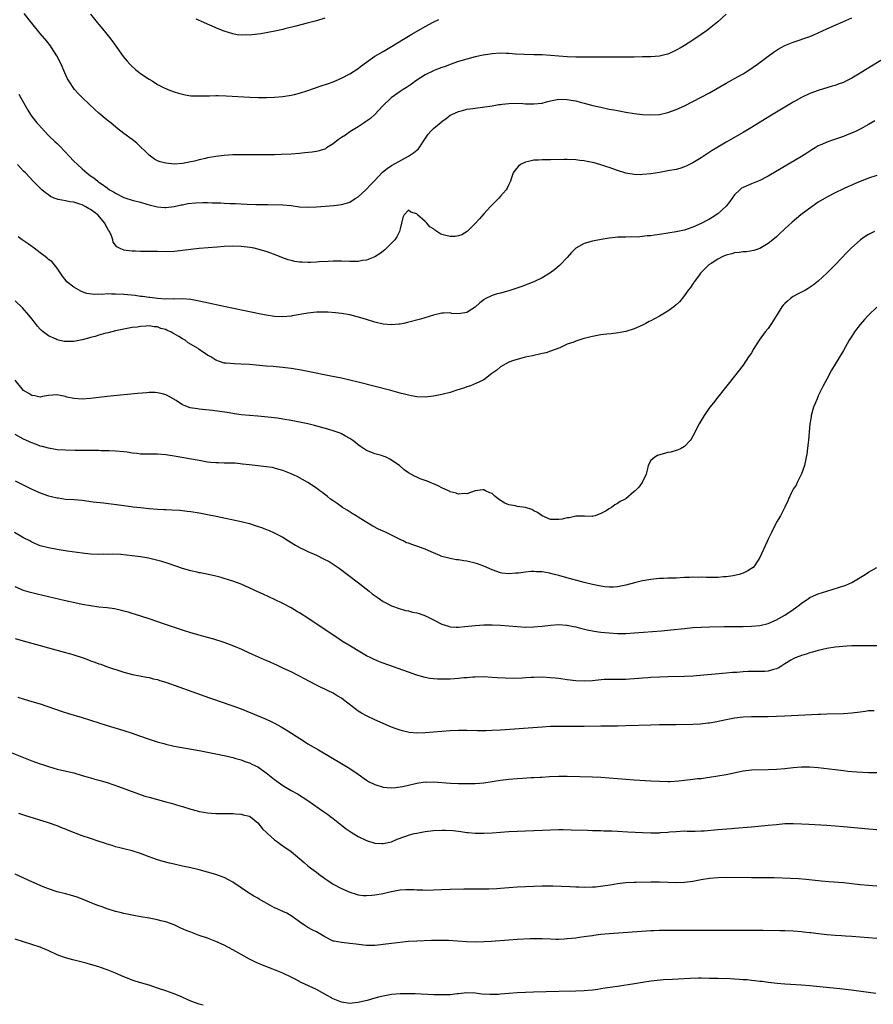
# Model space of a CAD drawing. Units: inches. Extents: x 2631000 to 2634000, y 1479000 to 1482000.
# Drawn here: x 2633210 to 2633414, y 1479766 to 1480002 of the extents above; entities that cross this region are included whole.
import ezdxf

# ---------------------------------------------------------------- set-up
doc = ezdxf.new("R2010")
doc.units = ezdxf.units.IN
doc.header["$MEASUREMENT"] = 0
doc.layers.add('LD26311479_10ft', color=93, linetype='Continuous')

msp = doc.modelspace()

# ---------------------------------------------------------------- linework, layer by layer
at = {"layer": 'LD26311479_10ft'}
for points, elevation in [([(2633209.84, 1479983.84), (2633210.32, 1479983), (2633211.99, 1479979.99), (2633212.63, 1479979), (2633213, 1479978.51), (2633214.17, 1479977), (2633214.56, 1479976.56), (2633216, 1479975), (2633217, 1479974), (2633218.52, 1479972.52), (2633219, 1479972.03), (2633219.54, 1479971.54), (2633221, 1479969.94), (2633221.9, 1479969), (2633223, 1479967.82), (2633223.9, 1479967), (2633225, 1479965.96), (2633226.16, 1479965), (2633226.64, 1479964.64), (2633227, 1479964.34), (2633227.8, 1479963.8), (2633228.73, 1479963), (2633229, 1479962.83), (2633229.62, 1479962.38), (2633231, 1479961.45), (2633231.58, 1479961), (2633232.51, 1479960.51), (2633233, 1479960.17), (2633235, 1479959.15), (2633235.42, 1479959), (2633237, 1479958.51), (2633239, 1479957.99), (2633240.45, 1479957.55), (2633241, 1479957.4), (2633243, 1479956.88), (2633244.75, 1479956.75), (2633245, 1479956.72), (2633247, 1479956.95), (2633248.66, 1479957.34), (2633249, 1479957.4), (2633250.3, 1479957.7), (2633252.13, 1479957.87), (2633253.9, 1479957.9), (2633255, 1479957.9), (2633256.13, 1479957.87), (2633257, 1479957.88), (2633258.18, 1479957.82), (2633259, 1479957.81), (2633260.29, 1479957.71), (2633261.68, 1479957.68), (2633263, 1479957.58), (2633264.48, 1479957.52), (2633266.53, 1479957.47), (2633268.58, 1479957.42), (2633269.42, 1479957.42), (2633273, 1479957.34), (2633275, 1479957.18), (2633277, 1479956.93), (2633279, 1479956.8), (2633281, 1479956.88), (2633285.2, 1479957.2), (2633287, 1479957.43), (2633288.21, 1479957.79), (2633289, 1479958.05), (2633289.6, 1479958.4), (2633290.47, 1479959), (2633291, 1479959.33), (2633292.86, 1479961), (2633293, 1479961.13), (2633293.9, 1479962.1), (2633294.82, 1479963), (2633296.84, 1479965.16), (2633297.9, 1479966.1), (2633299, 1479966.8), (2633299.12, 1479966.88), (2633303, 1479969), (2633304.2, 1479969.8), (2633305, 1479970.49), (2633305.32, 1479970.68), (2633305.61, 1479971), (2633306.94, 1479973.06), (2633307.76, 1479974.24), (2633308.37, 1479975), (2633309, 1479975.64), (2633310.84, 1479977.16), (2633311, 1479977.32), (2633312.01, 1479977.99), (2633313, 1479978.79), (2633313.37, 1479979), (2633315, 1479979.72), (2633315.93, 1479979.93), (2633317, 1479980.23), (2633318.42, 1479980.42), (2633319, 1479980.53), (2633320.74, 1479980.74), (2633323, 1479981.08), (2633324.65, 1479981.35), (2633325, 1479981.39), (2633325.42, 1479981.42), (2633327, 1479981.63), (2633328.3, 1479981.7), (2633330.36, 1479981.64), (2633331, 1479981.57), (2633333, 1479981.52), (2633335, 1479981.73), (2633336.02, 1479981.98), (2633337, 1479982.24), (2633339, 1479982.64), (2633341, 1479982.6), (2633342.36, 1479982.36), (2633343, 1479982.22), (2633344.07, 1479981.93), (2633345, 1479981.71), (2633346.75, 1479981.25), (2633347.84, 1479981), (2633349, 1479980.7), (2633351, 1479980.28), (2633352.11, 1479980.11), (2633353, 1479979.92), (2633353.8, 1479979.8), (2633355, 1479979.56), (2633357, 1479979.23), (2633359, 1479978.97), (2633361, 1479978.87), (2633363, 1479979.02), (2633365, 1479979.48), (2633367, 1479980.2), (2633369, 1479981.09), (2633371, 1479982.07), (2633373, 1479983.11), (2633375, 1479984.2), (2633379, 1479986.49), (2633381, 1479987.58), (2633383, 1479988.71), (2633383.48, 1479989), (2633384.4, 1479989.6), (2633386.46, 1479991), (2633389, 1479992.96), (2633390.18, 1479993.82), (2633391.4, 1479994.6), (2633392.12, 1479995), (2633393, 1479995.45), (2633395, 1479996.27), (2633399, 1479997.66), (2633399.95, 1479998.05), (2633401, 1479998.52), (2633403, 1479999.46), (2633405, 1480000.36), (2633406.85, 1480001.15), (2633409, 1480002.11)], 9200), ([(2633379, 1480003), (2633377, 1480001.16), (2633375, 1479999.52), (2633374.3, 1479999), (2633373, 1479998.1), (2633371, 1479996.76), (2633369, 1479995.49), (2633368.19, 1479995), (2633367, 1479994.33), (2633366.09, 1479993.91), (2633365, 1479993.44), (2633364.66, 1479993.34), (2633363, 1479992.94), (2633361, 1479992.78), (2633359, 1479992.75), (2633357, 1479992.73), (2633350.73, 1479992.73), (2633347, 1479992.67), (2633345, 1479992.67), (2633343, 1479992.71), (2633341, 1479992.79), (2633339, 1479992.92), (2633337, 1479993.09), (2633335, 1479993.23), (2633333, 1479993.29), (2633330.68, 1479993.32), (2633328.58, 1479993.42), (2633327, 1479993.57), (2633326.44, 1479993.56), (2633325, 1479993.63), (2633323, 1479993.48), (2633322.57, 1479993.43), (2633320.86, 1479993.14), (2633319, 1479992.76), (2633317, 1479992.25), (2633315, 1479991.63), (2633313, 1479990.92), (2633311.6, 1479990.4), (2633311, 1479990.21), (2633309.74, 1479989.74), (2633309, 1479989.44), (2633307, 1479988.43), (2633304.77, 1479987), (2633303.76, 1479986.24), (2633302.55, 1479985.45), (2633301.77, 1479985), (2633301, 1479984.5), (2633298.87, 1479983), (2633296.83, 1479981), (2633295, 1479979.02), (2633293.96, 1479978.04), (2633293, 1479977.39), (2633292.78, 1479977.22), (2633292.42, 1479977), (2633291, 1479976.04), (2633289, 1479974.8), (2633287.96, 1479974.04), (2633287, 1479973.47), (2633286.3, 1479973), (2633285, 1479971.95), (2633283.46, 1479971), (2633283.19, 1479970.81), (2633283, 1479970.73), (2633281.71, 1479970.29), (2633281, 1479970.15), (2633280, 1479969.99), (2633278.22, 1479969.78), (2633277, 1479969.65), (2633275, 1479969.49), (2633272.6, 1479969.4), (2633271, 1479969.37), (2633268.66, 1479969.34), (2633263, 1479969.36), (2633261, 1479969.32), (2633259, 1479969.19), (2633257, 1479968.95), (2633255, 1479968.62), (2633254.49, 1479968.49), (2633253, 1479968.18), (2633251.86, 1479967.86), (2633251, 1479967.66), (2633249, 1479967.27), (2633247, 1479967.14), (2633245, 1479967.32), (2633243.69, 1479967.69), (2633243, 1479967.93), (2633242.32, 1479968.32), (2633241.32, 1479969), (2633241, 1479969.23), (2633238.09, 1479972.09), (2633236.98, 1479972.98), (2633235, 1479974.41), (2633234.22, 1479975), (2633233.54, 1479975.54), (2633232.47, 1479976.47), (2633231.83, 1479977), (2633231, 1479977.65), (2633229, 1479979.33), (2633228.13, 1479980.13), (2633225.08, 1479983), (2633224.03, 1479984.03), (2633223.21, 1479985), (2633221.84, 1479987), (2633221.54, 1479987.54), (2633220.91, 1479988.91), (2633219.99, 1479991), (2633218.98, 1479992.98), (2633217.7, 1479995), (2633217.42, 1479995.42), (2633216.56, 1479996.56), (2633215, 1479998.38), (2633213, 1480000.8), (2633211.16, 1480003.16)], 9190), ([(2633227, 1480003.01), (2633228.63, 1480001), (2633229, 1480000.53), (2633230.27, 1479999), (2633231.84, 1479997), (2633232.34, 1479996.34), (2633233.27, 1479995), (2633234.83, 1479992.83), (2633235.74, 1479991.74), (2633236.44, 1479991), (2633237, 1479990.44), (2633237.76, 1479989.76), (2633239, 1479988.81), (2633241, 1479987.45), (2633241.73, 1479987), (2633243, 1479986.17), (2633244.64, 1479985.36), (2633245, 1479985.17), (2633245.49, 1479985), (2633247, 1479984.42), (2633248.08, 1479984.08), (2633249, 1479983.82), (2633249.67, 1479983.67), (2633251, 1479983.47), (2633251.44, 1479983.44), (2633253, 1479983.41), (2633255.48, 1479983.48), (2633257, 1479983.51), (2633257.51, 1479983.51), (2633259.45, 1479983.45), (2633265.13, 1479983.13), (2633267.07, 1479983.07), (2633269.07, 1479983.07), (2633271, 1479983.13), (2633273, 1479983.27), (2633275, 1479983.57), (2633275.78, 1479983.78), (2633277, 1479984.08), (2633279, 1479984.73), (2633282.18, 1479985.82), (2633283.66, 1479986.34), (2633285, 1479986.82), (2633287, 1479987.64), (2633289, 1479988.69), (2633291, 1479990), (2633291.55, 1479990.45), (2633293, 1479991.52), (2633295, 1479992.96), (2633297, 1479994.07), (2633299, 1479995.23), (2633301.83, 1479997), (2633303, 1479997.7), (2633303.79, 1479998.21), (2633307, 1480000.06), (2633308.95, 1480001.05), (2633310.32, 1480001.68)], 9180), ([(2633283, 1480001.99), (2633281, 1480001.41), (2633279.45, 1480001), (2633278.8, 1480000.8), (2633276.1, 1480000.1), (2633273.46, 1479999.46), (2633273, 1479999.33), (2633271.08, 1479998.92), (2633269, 1479998.49), (2633267.74, 1479998.26), (2633267, 1479998.16), (2633265, 1479997.97), (2633263.99, 1479998.01), (2633263, 1479997.98), (2633262.05, 1479998.05), (2633261, 1479998.28), (2633259, 1479998.92), (2633257.51, 1479999.51), (2633257, 1479999.74), (2633256.11, 1480000.11), (2633255, 1480000.62), (2633254.11, 1480001), (2633252.24, 1480001.76)], 9170), ([(2633417, 1479992.54), (2633412.31, 1479989.69), (2633411, 1479988.84), (2633409, 1479987.64), (2633407.76, 1479987), (2633407, 1479986.64), (2633405.78, 1479986.22), (2633405, 1479985.92), (2633404.28, 1479985.72), (2633401, 1479984.72), (2633399, 1479983.98), (2633397, 1479983.05), (2633395.69, 1479982.31), (2633395, 1479981.94), (2633393.42, 1479981), (2633389.44, 1479978.56), (2633385, 1479975.89), (2633383, 1479974.7), (2633379, 1479972.4), (2633377, 1479971.2), (2633375.64, 1479970.36), (2633373, 1479968.64), (2633371, 1479967.4), (2633369.4, 1479966.6), (2633369, 1479966.44), (2633367.91, 1479966.09), (2633367, 1479965.86), (2633365, 1479965.47), (2633363, 1479965.12), (2633361, 1479964.79), (2633359, 1479964.6), (2633358.59, 1479964.59), (2633357, 1479964.64), (2633355, 1479964.98), (2633353, 1479965.6), (2633351, 1479966.31), (2633350.47, 1479966.47), (2633349, 1479966.98), (2633347.4, 1479967.4), (2633347, 1479967.53), (2633345.74, 1479967.74), (2633345, 1479967.93), (2633344.01, 1479968.01), (2633343, 1479968.17), (2633341, 1479968.26), (2633340.26, 1479968.26), (2633337, 1479968.18), (2633336.14, 1479968.14), (2633335, 1479968.15), (2633334.07, 1479968.07), (2633333, 1479968.03), (2633331.71, 1479967.71), (2633331, 1479967.55), (2633329.8, 1479967), (2633329.34, 1479966.66), (2633328.44, 1479965.56), (2633328.08, 1479965), (2633327.61, 1479963.61), (2633327.38, 1479963), (2633327, 1479962.25), (2633326.6, 1479961.4), (2633326.38, 1479961), (2633325, 1479959.46), (2633324.65, 1479959), (2633323.84, 1479958.16), (2633323, 1479957.4), (2633322.66, 1479957), (2633321, 1479955.24), (2633320.01, 1479953.99), (2633319, 1479952.9), (2633317.05, 1479951), (2633315.81, 1479950.2), (2633315, 1479949.99), (2633314.16, 1479949.84), (2633313, 1479949.78), (2633311.92, 1479950.08), (2633311, 1479950.3), (2633310.49, 1479950.49), (2633309.84, 1479951), (2633309.34, 1479951.34), (2633309, 1479951.64), (2633308.14, 1479952.14), (2633307.39, 1479953), (2633307, 1479953.42), (2633305.15, 1479955), (2633305.07, 1479955.07), (2633305, 1479955.22), (2633303.6, 1479955.6), (2633303, 1479956.07), (2633302.03, 1479955), (2633301.64, 1479954.36), (2633301.34, 1479953), (2633301, 1479951.67), (2633300.87, 1479951), (2633300.24, 1479949.76), (2633299.75, 1479949), (2633299, 1479948.2), (2633297.81, 1479947), (2633297.39, 1479946.61), (2633297, 1479946.33), (2633296.27, 1479945.73), (2633295, 1479944.98), (2633293, 1479944.17), (2633292.04, 1479944.04), (2633291, 1479943.84), (2633289.84, 1479943.84), (2633289, 1479943.82), (2633287, 1479943.87), (2633285.88, 1479943.88), (2633285, 1479943.87), (2633283.84, 1479943.84), (2633281.71, 1479943.71), (2633281, 1479943.64), (2633279.6, 1479943.6), (2633279, 1479943.56), (2633277.63, 1479943.63), (2633277, 1479943.67), (2633275.85, 1479943.85), (2633275, 1479944.05), (2633274.26, 1479944.26), (2633272.77, 1479944.77), (2633271, 1479945.46), (2633269, 1479946.18), (2633267, 1479946.79), (2633266.1, 1479947), (2633265.19, 1479947.19), (2633263, 1479947.44), (2633261, 1479947.49), (2633259, 1479947.41), (2633257.29, 1479947.29), (2633253, 1479946.9), (2633251, 1479946.68), (2633249, 1479946.42), (2633247.71, 1479946.29), (2633247, 1479946.21), (2633245, 1479946.15), (2633243, 1479946.18), (2633241.77, 1479946.23), (2633241, 1479946.22), (2633239.75, 1479946.25), (2633239, 1479946.23), (2633237.73, 1479946.27), (2633237, 1479946.26), (2633235.51, 1479946.49), (2633235, 1479946.52), (2633233.91, 1479947), (2633233.3, 1479947.3), (2633233, 1479947.74), (2633232.45, 1479948.45), (2633232.33, 1479949), (2633232.01, 1479949.99), (2633231.53, 1479951), (2633231.31, 1479951.31), (2633231, 1479951.91), (2633230.59, 1479952.59), (2633230.46, 1479953), (2633228.77, 1479955), (2633227, 1479956.26), (2633226.53, 1479956.53), (2633225.73, 1479957), (2633225, 1479957.35), (2633224.46, 1479957.54), (2633223, 1479957.99), (2633222.06, 1479958.06), (2633221, 1479958.32), (2633219.31, 1479958.69), (2633219, 1479958.7), (2633218.29, 1479959), (2633217.41, 1479959.41), (2633217, 1479959.73), (2633216.26, 1479960.26), (2633215.38, 1479961), (2633215, 1479961.4), (2633213.34, 1479963), (2633211.43, 1479965), (2633211, 1479965.42), (2633209.54, 1479967)], 9210), ([(2633414.5, 1479977.5), (2633413, 1479976.6), (2633411, 1479975.49), (2633410.02, 1479975), (2633409.32, 1479974.68), (2633407.9, 1479974.1), (2633407, 1479973.76), (2633404.87, 1479973), (2633403, 1479972.38), (2633401.83, 1479971.83), (2633401, 1479971.47), (2633400.22, 1479971), (2633399.47, 1479970.53), (2633399, 1479970.2), (2633398.25, 1479969.75), (2633397, 1479968.94), (2633389, 1479964.24), (2633387, 1479963.21), (2633385.43, 1479962.57), (2633385, 1479962.43), (2633383, 1479961.55), (2633382.67, 1479961.33), (2633382.26, 1479961), (2633381, 1479959.76), (2633380.4, 1479959), (2633379.85, 1479958.15), (2633378.96, 1479957.04), (2633377, 1479955.26), (2633375.64, 1479954.36), (2633375, 1479953.98), (2633374.37, 1479953.63), (2633373, 1479952.92), (2633371, 1479952.03), (2633369, 1479951.35), (2633367, 1479950.93), (2633363, 1479950.26), (2633361.87, 1479950.13), (2633361, 1479949.98), (2633360.05, 1479949.95), (2633359, 1479949.79), (2633357.66, 1479949.66), (2633356.29, 1479949.71), (2633355, 1479949.65), (2633354.35, 1479949.65), (2633353, 1479949.61), (2633352.46, 1479949.54), (2633351, 1479949.39), (2633349.07, 1479949.07), (2633347, 1479948.67), (2633345, 1479948.11), (2633343, 1479947.01), (2633342.01, 1479945.99), (2633341, 1479944.82), (2633339.32, 1479943), (2633339.16, 1479942.84), (2633338.05, 1479941.95), (2633336.78, 1479941), (2633335, 1479939.94), (2633333, 1479938.97), (2633331.59, 1479938.41), (2633330.14, 1479937.86), (2633328.67, 1479937.33), (2633327, 1479936.78), (2633325, 1479936.27), (2633323.98, 1479935.98), (2633323, 1479935.73), (2633321.2, 1479934.8), (2633321, 1479934.67), (2633320.08, 1479933.92), (2633319, 1479932.91), (2633317, 1479931.62), (2633315, 1479931.34), (2633313.42, 1479931.42), (2633313, 1479931.51), (2633311.43, 1479931.43), (2633311, 1479931.47), (2633309, 1479930.96), (2633305.93, 1479930.07), (2633302.79, 1479929.21), (2633301.89, 1479929), (2633301, 1479928.81), (2633300.81, 1479928.81), (2633299, 1479928.64), (2633297, 1479928.84), (2633295, 1479929.34), (2633293, 1479929.94), (2633291.62, 1479930.38), (2633289, 1479931.06), (2633287, 1479931.39), (2633285.58, 1479931.58), (2633283.73, 1479931.73), (2633283, 1479931.74), (2633281.71, 1479931.71), (2633281, 1479931.67), (2633279, 1479931.45), (2633275.19, 1479930.81), (2633275, 1479930.79), (2633273, 1479930.62), (2633271, 1479930.7), (2633269, 1479930.98), (2633267.32, 1479931.32), (2633259.28, 1479933), (2633254.12, 1479934.12), (2633253, 1479934.35), (2633251, 1479934.7), (2633249, 1479934.87), (2633247.19, 1479934.81), (2633246.87, 1479934.87), (2633245, 1479934.82), (2633243.06, 1479934.94), (2633241.21, 1479935.21), (2633241, 1479935.21), (2633239.45, 1479935.45), (2633239, 1479935.49), (2633237.66, 1479935.66), (2633235, 1479935.91), (2633233, 1479936.04), (2633232.02, 1479936.02), (2633231, 1479936.07), (2633229.97, 1479935.97), (2633229, 1479936), (2633227.92, 1479935.92), (2633226.16, 1479936.16), (2633225, 1479936.58), (2633224.71, 1479936.71), (2633223, 1479937.7), (2633221.38, 1479939), (2633221.19, 1479939.19), (2633220.33, 1479940.33), (2633219, 1479942.24), (2633218.39, 1479943), (2633217.79, 1479943.79), (2633217, 1479944.31), (2633216.65, 1479944.65), (2633216.17, 1479945), (2633215, 1479945.93), (2633213.53, 1479947), (2633213.25, 1479947.25), (2633213, 1479947.41), (2633212.09, 1479948.09), (2633210.7, 1479949), (2633209.73, 1479949.73)], 9220), ([(2633415, 1479964.4), (2633413, 1479963.74), (2633409.63, 1479962.37), (2633409, 1479962.05), (2633408.22, 1479961.78), (2633407, 1479961.18), (2633405, 1479960.25), (2633403, 1479959.2), (2633401, 1479957.98), (2633399.55, 1479957), (2633396.83, 1479955), (2633394.74, 1479953.26), (2633393, 1479951.64), (2633391.65, 1479950.35), (2633391, 1479949.76), (2633390.11, 1479949), (2633389, 1479948.1), (2633387.06, 1479946.94), (2633385.57, 1479946.43), (2633383.85, 1479946.15), (2633383, 1479946.12), (2633382.06, 1479945.94), (2633381, 1479945.87), (2633380.36, 1479945.64), (2633379, 1479945.35), (2633378.76, 1479945.24), (2633378.16, 1479945), (2633377, 1479944.41), (2633375.35, 1479943.35), (2633374.84, 1479943), (2633372.86, 1479941), (2633372.32, 1479940.32), (2633371.32, 1479939), (2633371.21, 1479938.79), (2633371, 1479938.52), (2633370.42, 1479937.58), (2633369.9, 1479937), (2633369, 1479935.68), (2633368.43, 1479935), (2633367.83, 1479934.17), (2633367, 1479933.45), (2633366.46, 1479933), (2633365, 1479931.95), (2633363, 1479930.75), (2633361.85, 1479930.15), (2633361, 1479929.65), (2633360.56, 1479929.44), (2633359.8, 1479929), (2633359, 1479928.56), (2633357, 1479927.69), (2633355, 1479927.1), (2633354.53, 1479927), (2633353.23, 1479926.77), (2633351.46, 1479926.54), (2633350.44, 1479926.44), (2633349, 1479926.26), (2633347, 1479925.89), (2633346.28, 1479925.72), (2633345, 1479925.38), (2633344.69, 1479925.31), (2633343, 1479924.76), (2633342.57, 1479924.57), (2633341, 1479924.03), (2633339.21, 1479923.21), (2633337, 1479922.35), (2633335.98, 1479922.02), (2633335, 1479921.82), (2633334.37, 1479921.63), (2633333, 1479921.38), (2633332.7, 1479921.3), (2633330.92, 1479920.92), (2633329, 1479920.42), (2633328.15, 1479920.15), (2633327, 1479919.73), (2633325, 1479918.62), (2633324.13, 1479917.87), (2633322.92, 1479917), (2633321, 1479915.51), (2633319.87, 1479915), (2633319.31, 1479914.69), (2633317.89, 1479914.11), (2633317, 1479913.86), (2633316.38, 1479913.62), (2633314.36, 1479913), (2633313, 1479912.53), (2633311, 1479911.98), (2633309, 1479911.62), (2633307, 1479911.4), (2633305, 1479911.44), (2633303.71, 1479911.71), (2633303, 1479911.82), (2633302.09, 1479912.09), (2633301, 1479912.37), (2633300.52, 1479912.52), (2633298.84, 1479913), (2633291, 1479914.97), (2633289, 1479915.44), (2633287, 1479915.89), (2633284.43, 1479916.43), (2633279, 1479917.53), (2633277, 1479917.92), (2633275.91, 1479918.09), (2633275, 1479918.25), (2633273.59, 1479918.41), (2633273, 1479918.5), (2633271.39, 1479918.61), (2633270.7, 1479918.7), (2633269, 1479918.83), (2633265, 1479919.19), (2633263, 1479919.31), (2633261.35, 1479919.35), (2633259.48, 1479919.48), (2633259, 1479919.54), (2633257.88, 1479919.88), (2633257, 1479920.21), (2633256.51, 1479920.51), (2633255.77, 1479921), (2633255, 1479921.45), (2633253, 1479922.81), (2633252.74, 1479923), (2633250.39, 1479924.39), (2633249.6, 1479925), (2633249, 1479925.34), (2633248.09, 1479925.91), (2633247, 1479926.54), (2633246.66, 1479926.66), (2633246.19, 1479927), (2633245.36, 1479927.36), (2633245, 1479927.57), (2633243.84, 1479927.83), (2633243, 1479928.22), (2633242.22, 1479928.22), (2633241, 1479928.43), (2633240.35, 1479928.35), (2633239, 1479928.3), (2633238.14, 1479928.14), (2633237, 1479928.03), (2633235.77, 1479927.77), (2633235, 1479927.66), (2633233, 1479927.22), (2633232.08, 1479927), (2633231.24, 1479926.76), (2633230.67, 1479926.67), (2633229, 1479926.19), (2633228.14, 1479925.86), (2633227, 1479925.65), (2633226.52, 1479925.48), (2633225, 1479925.11), (2633223, 1479924.7), (2633221, 1479924.67), (2633220.71, 1479924.7), (2633219, 1479925.1), (2633218.78, 1479925.22), (2633217, 1479926.04), (2633215.66, 1479927), (2633215.29, 1479927.29), (2633215, 1479927.66), (2633214.32, 1479928.32), (2633213.87, 1479929), (2633213, 1479930.13), (2633212.28, 1479931), (2633210.72, 1479932.72), (2633209, 1479934.41)], 9230), ([(2633414.4, 1479951), (2633413, 1479950.26), (2633412.2, 1479949.8), (2633411.1, 1479949), (2633408.82, 1479947), (2633407.91, 1479946.09), (2633405, 1479943.02), (2633403.97, 1479942.03), (2633403.01, 1479941), (2633401, 1479939.09), (2633399.8, 1479938.2), (2633398.61, 1479937.39), (2633397.94, 1479937), (2633396, 1479936), (2633395, 1479935.45), (2633394.39, 1479935), (2633393.64, 1479934.36), (2633393, 1479933.77), (2633392.62, 1479933.38), (2633392.31, 1479933), (2633391.16, 1479931.16), (2633391, 1479930.88), (2633389.8, 1479929), (2633389, 1479927.82), (2633388.33, 1479927), (2633386.88, 1479925), (2633385.58, 1479923), (2633385, 1479921.99), (2633384.6, 1479921.4), (2633384.32, 1479921), (2633383, 1479919.02), (2633381, 1479916.41), (2633377, 1479911.41), (2633375.94, 1479910.06), (2633375.09, 1479909), (2633373.68, 1479907), (2633372.53, 1479905), (2633371, 1479902.03), (2633370.63, 1479901.37), (2633370.33, 1479901), (2633369, 1479899.54), (2633368.02, 1479899), (2633367.3, 1479898.71), (2633367, 1479898.64), (2633365.75, 1479898.25), (2633365, 1479898.13), (2633362.55, 1479897.45), (2633361.89, 1479897), (2633361, 1479896.27), (2633360.35, 1479895), (2633360.06, 1479893.94), (2633359.84, 1479893), (2633359, 1479891.12), (2633358.93, 1479891), (2633358.13, 1479889.87), (2633357.21, 1479889), (2633357, 1479888.78), (2633355, 1479887.1), (2633354.83, 1479887), (2633353.61, 1479886.39), (2633353, 1479885.94), (2633352.34, 1479885.66), (2633351.6, 1479885), (2633351, 1479884.69), (2633350.15, 1479884.15), (2633349, 1479883.54), (2633347.62, 1479883), (2633347.13, 1479882.88), (2633347, 1479882.82), (2633345.11, 1479882.89), (2633343, 1479882.9), (2633341.46, 1479882.54), (2633341, 1479882.5), (2633339.76, 1479882.24), (2633339, 1479882.11), (2633337.85, 1479882.15), (2633337, 1479882.13), (2633335, 1479882.99), (2633333.83, 1479883.83), (2633333, 1479884.23), (2633332.51, 1479884.51), (2633330.99, 1479884.99), (2633329, 1479885.26), (2633328.65, 1479885.35), (2633327, 1479885.65), (2633326.04, 1479886.04), (2633324.53, 1479887), (2633323.69, 1479887.69), (2633323, 1479888.3), (2633322.48, 1479888.48), (2633321.47, 1479889), (2633321, 1479889.21), (2633320.78, 1479889.22), (2633319, 1479889), (2633317, 1479888.23), (2633316.33, 1479888.33), (2633315, 1479888.17), (2633314.44, 1479888.44), (2633313, 1479888.76), (2633312.86, 1479888.86), (2633312.56, 1479889), (2633311, 1479889.7), (2633310.15, 1479890.15), (2633309, 1479890.68), (2633308.22, 1479891), (2633307.33, 1479891.33), (2633307, 1479891.47), (2633305.84, 1479891.84), (2633305, 1479892.23), (2633304.45, 1479892.45), (2633303, 1479893.28), (2633301.96, 1479893.96), (2633300.85, 1479895), (2633299.74, 1479895.74), (2633299, 1479896.33), (2633298.54, 1479896.54), (2633297.66, 1479897), (2633297, 1479897.26), (2633296.61, 1479897.39), (2633295, 1479897.8), (2633293.62, 1479898.38), (2633293, 1479898.61), (2633291.56, 1479899.56), (2633291, 1479899.97), (2633290.45, 1479900.45), (2633289.72, 1479901), (2633289, 1479901.5), (2633287.95, 1479902.05), (2633287, 1479902.6), (2633286.73, 1479902.73), (2633285.25, 1479903.25), (2633283.71, 1479903.71), (2633280.57, 1479904.57), (2633278.98, 1479904.98), (2633277, 1479905.42), (2633275, 1479905.81), (2633273, 1479906.14), (2633271.68, 1479906.32), (2633269.42, 1479906.58), (2633267, 1479906.8), (2633265.04, 1479906.96), (2633263, 1479907.17), (2633261.42, 1479907.42), (2633261, 1479907.46), (2633259.69, 1479907.69), (2633257.96, 1479907.96), (2633256.19, 1479908.19), (2633253, 1479908.51), (2633252.55, 1479908.55), (2633250.85, 1479908.85), (2633249.37, 1479909.37), (2633249, 1479909.58), (2633247.45, 1479910.55), (2633245.64, 1479911.64), (2633245, 1479911.92), (2633244.2, 1479912.2), (2633243, 1479912.41), (2633242.46, 1479912.46), (2633241, 1479912.46), (2633240.44, 1479912.44), (2633238.26, 1479912.26), (2633231, 1479911.53), (2633227, 1479911.09), (2633225, 1479910.93), (2633223, 1479911.04), (2633221.38, 1479911.38), (2633221, 1479911.53), (2633219.74, 1479911.74), (2633219, 1479911.97), (2633217, 1479911.74), (2633215.52, 1479911.52), (2633215, 1479911.4), (2633213.7, 1479911.7), (2633213, 1479911.77), (2633212.27, 1479912.27), (2633211, 1479913.01), (2633209, 1479915.43)], 9240), ([(2633415, 1479932.94), (2633413.01, 1479930.99), (2633412.04, 1479929.96), (2633411, 1479928.72), (2633409.66, 1479927), (2633409.39, 1479926.61), (2633409, 1479925.96), (2633408.38, 1479925), (2633407, 1479922.54), (2633405, 1479919.26), (2633404.16, 1479917.84), (2633403, 1479915.68), (2633402.09, 1479913.91), (2633401, 1479911.68), (2633400.69, 1479911), (2633399.88, 1479909), (2633399.31, 1479907), (2633399.29, 1479906.71), (2633399, 1479905), (2633398.62, 1479901), (2633398.55, 1479900.55), (2633398.23, 1479897.77), (2633398.11, 1479897), (2633397.85, 1479895.85), (2633397.71, 1479895), (2633396.99, 1479893.01), (2633395.97, 1479891), (2633395.68, 1479890.32), (2633395, 1479889.39), (2633394.56, 1479888.56), (2633393.87, 1479887), (2633393.64, 1479886.36), (2633393, 1479885.15), (2633392.96, 1479885.04), (2633391.94, 1479883), (2633391, 1479881.48), (2633389.8, 1479879), (2633389, 1479877.41), (2633388.71, 1479876.71), (2633387.03, 1479873), (2633385.74, 1479871), (2633385.39, 1479870.61), (2633385, 1479870.37), (2633384.18, 1479869.82), (2633383, 1479869.31), (2633382.1, 1479869), (2633381, 1479868.7), (2633380.66, 1479868.66), (2633379, 1479868.38), (2633378.37, 1479868.37), (2633377, 1479868.27), (2633375, 1479868.28), (2633374.26, 1479868.26), (2633373, 1479868.31), (2633372.26, 1479868.25), (2633371, 1479868.31), (2633370.23, 1479868.23), (2633369, 1479868.21), (2633367, 1479868.09), (2633366.1, 1479868.1), (2633365, 1479868.05), (2633364.03, 1479868.03), (2633363, 1479867.98), (2633361, 1479867.77), (2633359.5, 1479867.5), (2633359, 1479867.43), (2633357.03, 1479866.97), (2633355, 1479866.45), (2633353.82, 1479866.18), (2633353, 1479866.03), (2633352.04, 1479865.96), (2633351, 1479865.93), (2633349.97, 1479866.03), (2633349, 1479866.15), (2633347, 1479866.56), (2633345, 1479867.07), (2633340.34, 1479868.34), (2633339, 1479868.72), (2633337.92, 1479869), (2633336.71, 1479869.29), (2633335, 1479869.58), (2633333.62, 1479869.61), (2633333, 1479869.69), (2633332.34, 1479869.66), (2633331, 1479869.52), (2633329.3, 1479869.3), (2633329, 1479869.28), (2633328.72, 1479869.28), (2633327, 1479869.15), (2633325.31, 1479869.31), (2633325, 1479869.37), (2633323, 1479870.07), (2633321, 1479870.98), (2633319.52, 1479871.52), (2633319, 1479871.66), (2633317, 1479872.14), (2633316.23, 1479872.23), (2633315, 1479872.47), (2633314.51, 1479872.51), (2633313, 1479872.77), (2633311, 1479873.31), (2633310.51, 1479873.49), (2633309, 1479874.15), (2633307.05, 1479875.05), (2633305, 1479875.77), (2633304.03, 1479876.03), (2633303, 1479876.45), (2633302.58, 1479876.58), (2633301.74, 1479877), (2633301.23, 1479877.23), (2633299, 1479878.37), (2633297.69, 1479879), (2633295.84, 1479879.84), (2633294.53, 1479880.53), (2633293.73, 1479881), (2633291, 1479882.7), (2633290.48, 1479883), (2633289.58, 1479883.58), (2633288.35, 1479884.35), (2633287.25, 1479885), (2633285.95, 1479885.95), (2633285, 1479886.57), (2633284.42, 1479887), (2633283.65, 1479887.65), (2633283, 1479888.12), (2633282.52, 1479888.52), (2633281.84, 1479889), (2633281, 1479889.64), (2633279, 1479890.95), (2633277.7, 1479891.7), (2633276.39, 1479892.39), (2633275, 1479893.07), (2633273, 1479893.87), (2633271.83, 1479894.17), (2633271, 1479894.43), (2633270.52, 1479894.52), (2633269, 1479894.75), (2633265, 1479895.18), (2633263.38, 1479895.38), (2633261.56, 1479895.56), (2633261, 1479895.6), (2633259, 1479895.63), (2633257.64, 1479895.64), (2633257, 1479895.67), (2633255.78, 1479895.78), (2633255, 1479895.87), (2633253, 1479896.21), (2633247, 1479897.25), (2633245, 1479897.57), (2633243, 1479897.71), (2633242.27, 1479897.73), (2633241, 1479897.71), (2633240.22, 1479897.78), (2633239, 1479897.77), (2633238.07, 1479897.93), (2633237, 1479898), (2633235.78, 1479898.22), (2633235, 1479898.31), (2633233, 1479898.49), (2633231.48, 1479898.52), (2633231, 1479898.55), (2633229.44, 1479898.56), (2633229, 1479898.6), (2633227.39, 1479898.61), (2633227, 1479898.64), (2633225.35, 1479898.65), (2633225, 1479898.66), (2633223.35, 1479898.65), (2633221, 1479898.68), (2633219, 1479898.82), (2633217, 1479899.15), (2633215.55, 1479899.55), (2633215, 1479899.69), (2633214.06, 1479900.06), (2633213, 1479900.44), (2633211, 1479901.37), (2633209, 1479902.43)], 9250), ([(2633209, 1479891.4), (2633210.6, 1479890.6), (2633213, 1479889.37), (2633215, 1479888.48), (2633217, 1479887.8), (2633217.66, 1479887.66), (2633219, 1479887.29), (2633219.27, 1479887.27), (2633221, 1479887.02), (2633223.11, 1479886.89), (2633225, 1479886.71), (2633227.65, 1479886.35), (2633230.09, 1479886.09), (2633234.42, 1479885.58), (2633237.19, 1479885.19), (2633238.97, 1479884.97), (2633241, 1479884.76), (2633243, 1479884.6), (2633244.54, 1479884.54), (2633245, 1479884.5), (2633246.46, 1479884.46), (2633248.34, 1479884.34), (2633249, 1479884.28), (2633250.15, 1479884.15), (2633251, 1479884.02), (2633253, 1479883.7), (2633255, 1479883.34), (2633257.08, 1479882.92), (2633263, 1479881.64), (2633265, 1479881.14), (2633266.63, 1479880.63), (2633268.11, 1479880.11), (2633269, 1479879.75), (2633269.55, 1479879.55), (2633270.93, 1479878.93), (2633273, 1479877.87), (2633274.37, 1479877), (2633275, 1479876.64), (2633276.02, 1479876.02), (2633277.29, 1479875.29), (2633277.86, 1479875), (2633279, 1479874.46), (2633281, 1479873.56), (2633282.73, 1479872.73), (2633284.04, 1479872.04), (2633285.29, 1479871.29), (2633286.47, 1479870.47), (2633288.45, 1479869), (2633291.07, 1479867), (2633293.62, 1479865), (2633294.38, 1479864.38), (2633295.51, 1479863.51), (2633297, 1479862.52), (2633297.93, 1479862.07), (2633299, 1479861.51), (2633300.83, 1479860.83), (2633302.35, 1479860.36), (2633303, 1479860.24), (2633303.97, 1479859.97), (2633305, 1479859.76), (2633305.6, 1479859.6), (2633307.09, 1479859.09), (2633309, 1479858.13), (2633311, 1479857.07), (2633312.58, 1479856.58), (2633313, 1479856.48), (2633314.41, 1479856.41), (2633315, 1479856.41), (2633316.52, 1479856.52), (2633319, 1479856.78), (2633321, 1479856.93), (2633323, 1479856.95), (2633325, 1479856.85), (2633329, 1479856.52), (2633331, 1479856.4), (2633333, 1479856.42), (2633335, 1479856.62), (2633337, 1479856.88), (2633339, 1479856.99), (2633340.82, 1479856.82), (2633341, 1479856.82), (2633342.5, 1479856.5), (2633343, 1479856.42), (2633344.13, 1479856.13), (2633345.76, 1479855.76), (2633347.44, 1479855.44), (2633349, 1479855.21), (2633350.99, 1479854.99), (2633353, 1479854.85), (2633355, 1479854.84), (2633357, 1479854.98), (2633359.19, 1479855.19), (2633361.37, 1479855.37), (2633363.52, 1479855.52), (2633365.72, 1479855.72), (2633369, 1479856.08), (2633371, 1479856.27), (2633373, 1479856.4), (2633375, 1479856.46), (2633378.51, 1479856.51), (2633383, 1479856.53), (2633385, 1479856.57), (2633387, 1479856.78), (2633389, 1479857.28), (2633391, 1479858.11), (2633391.58, 1479858.42), (2633393, 1479859.22), (2633395, 1479860.57), (2633396.4, 1479861.61), (2633397, 1479862.12), (2633398.37, 1479863), (2633399, 1479863.45), (2633399.86, 1479863.86), (2633401, 1479864.38), (2633403, 1479865.02), (2633404.55, 1479865.45), (2633406.08, 1479865.92), (2633407.56, 1479866.44), (2633409, 1479867.06), (2633411, 1479868.25), (2633412.19, 1479869), (2633413, 1479869.56), (2633415, 1479870.66)], 9260), ([(2633415, 1479851.88), (2633413.91, 1479851.91), (2633413, 1479851.88), (2633411.94, 1479851.94), (2633409.94, 1479851.94), (2633409, 1479851.89), (2633407.81, 1479851.81), (2633405, 1479851.56), (2633403, 1479851.25), (2633401, 1479850.78), (2633399.63, 1479850.37), (2633399, 1479850.24), (2633398.1, 1479849.9), (2633397, 1479849.61), (2633396.59, 1479849.41), (2633395.49, 1479849), (2633395, 1479848.76), (2633394.45, 1479848.45), (2633393, 1479847.57), (2633392.03, 1479847), (2633391.41, 1479846.59), (2633391, 1479846.44), (2633390.27, 1479846.27), (2633389, 1479845.85), (2633388.23, 1479845.77), (2633387, 1479845.75), (2633384.22, 1479845.78), (2633383, 1479845.7), (2633381.56, 1479845.56), (2633380.5, 1479845.5), (2633379, 1479845.35), (2633371, 1479844.68), (2633369, 1479844.57), (2633365, 1479844.48), (2633363, 1479844.41), (2633361, 1479844.32), (2633360.26, 1479844.26), (2633359, 1479844.19), (2633358.09, 1479844.09), (2633357, 1479844.02), (2633355.9, 1479843.9), (2633355, 1479843.85), (2633353.82, 1479843.82), (2633351.86, 1479843.86), (2633351, 1479843.86), (2633349.82, 1479843.82), (2633347.63, 1479843.63), (2633347, 1479843.55), (2633345, 1479843.46), (2633343, 1479843.56), (2633341, 1479843.79), (2633339, 1479844.06), (2633338.15, 1479844.15), (2633337, 1479844.27), (2633335, 1479844.38), (2633333, 1479844.37), (2633332.32, 1479844.32), (2633331, 1479844.26), (2633330.19, 1479844.19), (2633328.11, 1479844.11), (2633326.14, 1479844.14), (2633324.26, 1479844.26), (2633323, 1479844.37), (2633321, 1479844.46), (2633319, 1479844.41), (2633318.39, 1479844.38), (2633317, 1479844.26), (2633316.22, 1479844.22), (2633315, 1479844.09), (2633314.05, 1479844.05), (2633313, 1479843.97), (2633311, 1479843.91), (2633309.95, 1479843.95), (2633309, 1479844), (2633308.13, 1479844.13), (2633307, 1479844.33), (2633305, 1479844.91), (2633303, 1479845.58), (2633297, 1479847.76), (2633296.1, 1479848.1), (2633294.69, 1479848.69), (2633294.05, 1479849), (2633293, 1479849.52), (2633291, 1479850.68), (2633289.58, 1479851.58), (2633287, 1479853.14), (2633285.86, 1479853.86), (2633285, 1479854.43), (2633279, 1479858.51), (2633277, 1479859.81), (2633276.23, 1479860.23), (2633275, 1479860.98), (2633273, 1479862), (2633271.03, 1479862.97), (2633269.63, 1479863.63), (2633268.29, 1479864.29), (2633267, 1479864.84), (2633263, 1479866.62), (2633261, 1479867.41), (2633259, 1479868.04), (2633258.25, 1479868.25), (2633256.65, 1479868.65), (2633253.34, 1479869.34), (2633253, 1479869.39), (2633252.5, 1479869.5), (2633251, 1479869.85), (2633249, 1479870.42), (2633245.57, 1479871.57), (2633244.05, 1479872.05), (2633242.5, 1479872.5), (2633240.88, 1479872.88), (2633239, 1479873.18), (2633237, 1479873.44), (2633234.28, 1479873.72), (2633232.19, 1479873.81), (2633231, 1479873.78), (2633230.21, 1479873.79), (2633229, 1479873.75), (2633227, 1479873.83), (2633225, 1479874.06), (2633221.43, 1479874.57), (2633219.07, 1479874.93), (2633217, 1479875.31), (2633215, 1479875.86), (2633213, 1479876.73), (2633212.5, 1479877), (2633211, 1479877.77), (2633208.83, 1479879)], 9270), ([(2633414.38, 1479836.38), (2633413, 1479836.33), (2633412.21, 1479836.21), (2633411, 1479836.07), (2633409, 1479835.82), (2633407, 1479835.68), (2633403, 1479835.53), (2633401.49, 1479835.49), (2633401, 1479835.46), (2633399.41, 1479835.41), (2633393, 1479835.09), (2633389.04, 1479834.96), (2633387.08, 1479834.92), (2633385, 1479834.89), (2633383, 1479834.82), (2633381, 1479834.58), (2633379, 1479834.21), (2633376.33, 1479833.67), (2633375, 1479833.43), (2633374.62, 1479833.38), (2633372.8, 1479833.2), (2633371, 1479833.12), (2633366.98, 1479832.98), (2633363, 1479833.01), (2633360.97, 1479832.97), (2633355, 1479832.74), (2633353, 1479832.72), (2633351, 1479832.73), (2633349, 1479832.72), (2633345, 1479832.64), (2633339, 1479832.63), (2633337, 1479832.58), (2633335, 1479832.47), (2633325, 1479831.77), (2633323, 1479831.64), (2633321.58, 1479831.58), (2633319.56, 1479831.56), (2633317, 1479831.63), (2633315, 1479831.64), (2633313, 1479831.55), (2633309, 1479831.23), (2633307, 1479831.09), (2633305, 1479831.04), (2633303.18, 1479831.18), (2633301.56, 1479831.56), (2633301, 1479831.73), (2633300.06, 1479832.06), (2633299, 1479832.47), (2633297, 1479833.32), (2633295, 1479834.19), (2633293, 1479835.15), (2633291.79, 1479835.79), (2633291, 1479836.32), (2633290.58, 1479836.58), (2633287.51, 1479839), (2633287, 1479839.36), (2633285.96, 1479839.96), (2633285, 1479840.56), (2633284.72, 1479840.72), (2633284.16, 1479841), (2633281, 1479842.46), (2633279.34, 1479843.34), (2633277, 1479844.63), (2633275, 1479845.65), (2633273, 1479846.6), (2633271.36, 1479847.36), (2633271, 1479847.53), (2633269.97, 1479847.97), (2633269, 1479848.43), (2633268.59, 1479848.59), (2633265, 1479850.15), (2633263.17, 1479851), (2633261.67, 1479851.67), (2633260.23, 1479852.23), (2633259, 1479852.67), (2633256.52, 1479853.48), (2633255, 1479853.93), (2633254.13, 1479854.13), (2633253, 1479854.47), (2633251, 1479855), (2633249.46, 1479855.46), (2633244.95, 1479857), (2633241, 1479858.37), (2633237.5, 1479859.5), (2633237, 1479859.61), (2633235.98, 1479859.98), (2633235, 1479860.2), (2633234.39, 1479860.39), (2633232.72, 1479860.72), (2633230.96, 1479860.96), (2633229, 1479861.16), (2633227, 1479861.44), (2633225, 1479861.82), (2633223.97, 1479862.03), (2633221, 1479862.69), (2633214.25, 1479864.25), (2633212.65, 1479864.65), (2633211.53, 1479865), (2633211, 1479865.17), (2633209, 1479865.99)], 9280), ([(2633209, 1479853.63), (2633210.88, 1479853.12), (2633215, 1479851.95), (2633217, 1479851.4), (2633221, 1479850.33), (2633221.96, 1479850.04), (2633223, 1479849.75), (2633225.26, 1479849), (2633226.54, 1479848.54), (2633227, 1479848.35), (2633228.02, 1479848.02), (2633229, 1479847.64), (2633229.49, 1479847.49), (2633230.85, 1479847), (2633235, 1479845.62), (2633237.04, 1479845.04), (2633240.39, 1479844.39), (2633241, 1479844.3), (2633242.02, 1479844.03), (2633243, 1479843.84), (2633243.62, 1479843.62), (2633245, 1479843.22), (2633251.21, 1479841), (2633255.45, 1479839.45), (2633259, 1479838.27), (2633260.1, 1479837.9), (2633261, 1479837.58), (2633263, 1479836.81), (2633265.72, 1479835.72), (2633269, 1479834.37), (2633270.22, 1479833.78), (2633271, 1479833.42), (2633272.57, 1479832.57), (2633273.81, 1479831.81), (2633275.02, 1479831), (2633278.15, 1479829), (2633279, 1479828.48), (2633281.48, 1479827), (2633287, 1479823.78), (2633289, 1479822.56), (2633291, 1479821.19), (2633293, 1479819.75), (2633293.48, 1479819.48), (2633295, 1479818.71), (2633297, 1479818.14), (2633297.96, 1479818.04), (2633299, 1479817.96), (2633299.96, 1479818.04), (2633301, 1479818.17), (2633301.7, 1479818.3), (2633305, 1479819.06), (2633307, 1479819.34), (2633307.33, 1479819.33), (2633309, 1479819.37), (2633313.05, 1479819.05), (2633315, 1479818.97), (2633317, 1479818.95), (2633319, 1479818.99), (2633321, 1479819.13), (2633323, 1479819.42), (2633325, 1479819.75), (2633327, 1479820.01), (2633329, 1479820.18), (2633330.26, 1479820.26), (2633332.39, 1479820.39), (2633333, 1479820.41), (2633334.51, 1479820.51), (2633335, 1479820.52), (2633336.65, 1479820.65), (2633339, 1479820.77), (2633341, 1479820.77), (2633347, 1479820.55), (2633349, 1479820.46), (2633351, 1479820.34), (2633357, 1479819.89), (2633361, 1479819.61), (2633363, 1479819.5), (2633365, 1479819.48), (2633365.49, 1479819.49), (2633367.64, 1479819.64), (2633369, 1479819.79), (2633371, 1479819.99), (2633372.14, 1479820.14), (2633373, 1479820.21), (2633374.44, 1479820.44), (2633375, 1479820.51), (2633377, 1479820.82), (2633379, 1479821.16), (2633383, 1479822), (2633385, 1479822.21), (2633389, 1479822.3), (2633391, 1479822.42), (2633393, 1479822.58), (2633395, 1479822.8), (2633397, 1479822.99), (2633399, 1479822.98), (2633401, 1479822.8), (2633405, 1479822.29), (2633407, 1479822.06), (2633408.04, 1479821.96), (2633410.22, 1479821.78), (2633413, 1479821.62), (2633415, 1479821.6)], 9290), ([(2633209.65, 1479839.65), (2633211.17, 1479839.17), (2633213, 1479838.63), (2633215, 1479838.01), (2633220.21, 1479836.21), (2633221.74, 1479835.74), (2633225, 1479834.78), (2633231, 1479832.89), (2633235, 1479831.67), (2633237, 1479831.01), (2633238.48, 1479830.48), (2633241, 1479829.62), (2633242.97, 1479828.97), (2633244.51, 1479828.51), (2633245, 1479828.37), (2633247, 1479827.92), (2633253, 1479826.89), (2633255, 1479826.49), (2633259, 1479825.64), (2633261, 1479825.2), (2633261.76, 1479825), (2633263, 1479824.62), (2633264.17, 1479824.17), (2633265, 1479823.9), (2633265.59, 1479823.59), (2633267, 1479822.94), (2633269, 1479821.57), (2633271, 1479819.96), (2633271.56, 1479819.56), (2633273, 1479818.49), (2633275, 1479817.28), (2633276.48, 1479816.48), (2633278.94, 1479814.94), (2633281.7, 1479813), (2633282.48, 1479812.48), (2633283.64, 1479811.64), (2633284.46, 1479811), (2633285, 1479810.6), (2633287, 1479809), (2633288.15, 1479808.15), (2633289.34, 1479807.34), (2633291, 1479806.28), (2633293, 1479805.31), (2633295, 1479804.75), (2633296.64, 1479804.64), (2633297, 1479804.64), (2633299, 1479805.05), (2633300.36, 1479805.64), (2633302.39, 1479806.39), (2633303, 1479806.63), (2633303.28, 1479806.72), (2633304.38, 1479807), (2633305, 1479807.14), (2633307, 1479807.5), (2633309, 1479807.73), (2633311, 1479807.81), (2633311.8, 1479807.8), (2633313.73, 1479807.73), (2633315, 1479807.57), (2633315.53, 1479807.53), (2633317, 1479807.29), (2633317.28, 1479807.28), (2633319, 1479807.09), (2633321, 1479807.07), (2633323, 1479807.19), (2633325, 1479807.36), (2633327, 1479807.5), (2633331, 1479807.65), (2633335, 1479807.85), (2633337, 1479807.93), (2633339, 1479807.97), (2633339.97, 1479807.97), (2633341.93, 1479807.93), (2633345.79, 1479807.79), (2633347, 1479807.77), (2633347.73, 1479807.73), (2633349, 1479807.73), (2633349.69, 1479807.69), (2633351, 1479807.67), (2633351.63, 1479807.63), (2633353, 1479807.59), (2633355.46, 1479807.46), (2633359, 1479807.3), (2633361, 1479807.22), (2633363, 1479807.22), (2633363.24, 1479807.24), (2633365, 1479807.34), (2633365.39, 1479807.39), (2633367, 1479807.54), (2633369, 1479807.64), (2633369.62, 1479807.62), (2633371.6, 1479807.6), (2633373, 1479807.65), (2633373.69, 1479807.69), (2633377, 1479808.01), (2633380.24, 1479808.24), (2633381, 1479808.28), (2633385, 1479808.61), (2633389, 1479808.99), (2633391, 1479809.2), (2633393, 1479809.39), (2633395, 1479809.45), (2633397, 1479809.37), (2633398.76, 1479809.24), (2633403, 1479809), (2633405, 1479808.87), (2633407, 1479808.7), (2633413, 1479808.16), (2633414.09, 1479808.09), (2633415, 1479808.01)], 9300), ([(2633207, 1479826.81), (2633213, 1479824.4), (2633215, 1479823.68), (2633215.53, 1479823.53), (2633217, 1479823.04), (2633219, 1479822.44), (2633219.74, 1479822.26), (2633223, 1479821.51), (2633225, 1479820.93), (2633226.46, 1479820.46), (2633227, 1479820.33), (2633228.02, 1479820.02), (2633229, 1479819.79), (2633229.59, 1479819.59), (2633231, 1479819.21), (2633233.7, 1479818.3), (2633238.49, 1479816.49), (2633239.99, 1479815.99), (2633241, 1479815.68), (2633243, 1479815.12), (2633245, 1479814.58), (2633246.26, 1479814.26), (2633248.36, 1479813.64), (2633249, 1479813.47), (2633251, 1479812.87), (2633252.47, 1479812.47), (2633253, 1479812.32), (2633254.13, 1479812.13), (2633255, 1479811.96), (2633255.9, 1479811.9), (2633257, 1479811.81), (2633257.81, 1479811.81), (2633259, 1479811.77), (2633261, 1479811.77), (2633261.71, 1479811.71), (2633263, 1479811.68), (2633263.51, 1479811.51), (2633265, 1479811.18), (2633265.26, 1479811), (2633267, 1479809.55), (2633268.15, 1479808.15), (2633269.16, 1479807.16), (2633269.35, 1479807), (2633270.19, 1479806.19), (2633271, 1479805.52), (2633271.73, 1479805), (2633272.44, 1479804.44), (2633273, 1479804.09), (2633275, 1479802.68), (2633277.02, 1479801), (2633278.09, 1479800.09), (2633279, 1479799.29), (2633279.36, 1479799), (2633281, 1479797.76), (2633282.03, 1479797), (2633282.6, 1479796.6), (2633283, 1479796.29), (2633283.76, 1479795.76), (2633285, 1479794.94), (2633287, 1479793.85), (2633289, 1479792.98), (2633290.5, 1479792.5), (2633291, 1479792.39), (2633292.22, 1479792.22), (2633293, 1479792.19), (2633294.25, 1479792.25), (2633295, 1479792.32), (2633297, 1479792.69), (2633298.86, 1479793.14), (2633299, 1479793.19), (2633300.53, 1479793.47), (2633301, 1479793.58), (2633302.37, 1479793.63), (2633303, 1479793.64), (2633304.41, 1479793.59), (2633305, 1479793.54), (2633306.48, 1479793.52), (2633307, 1479793.5), (2633309, 1479793.56), (2633311, 1479793.66), (2633313, 1479793.74), (2633316.23, 1479793.77), (2633317, 1479793.75), (2633320.25, 1479793.75), (2633322.22, 1479793.78), (2633324.12, 1479793.88), (2633325, 1479793.96), (2633327, 1479794.11), (2633329, 1479794.24), (2633331, 1479794.34), (2633333, 1479794.42), (2633335, 1479794.47), (2633337.53, 1479794.47), (2633339.58, 1479794.42), (2633341.68, 1479794.32), (2633343, 1479794.24), (2633343.77, 1479794.23), (2633345, 1479794.18), (2633347, 1479794.24), (2633347.7, 1479794.3), (2633349.51, 1479794.49), (2633351.24, 1479794.76), (2633353, 1479795.08), (2633355, 1479795.33), (2633357, 1479795.42), (2633357.42, 1479795.42), (2633361, 1479795.48), (2633363, 1479795.49), (2633367, 1479795.34), (2633369, 1479795.37), (2633371, 1479795.61), (2633373, 1479796.01), (2633375, 1479796.36), (2633377, 1479796.53), (2633379, 1479796.56), (2633385, 1479796.48), (2633388.49, 1479796.49), (2633390.46, 1479796.46), (2633394.34, 1479796.34), (2633396.25, 1479796.25), (2633398.1, 1479796.1), (2633401.7, 1479795.7), (2633403.54, 1479795.54), (2633407, 1479795.29), (2633409, 1479795.09), (2633411, 1479794.85), (2633413, 1479794.65), (2633415, 1479794.5)], 9310), ([(2633415, 1479781.89), (2633409, 1479782.39), (2633407.54, 1479782.46), (2633406.56, 1479782.56), (2633405, 1479782.63), (2633403, 1479782.8), (2633401.02, 1479783.02), (2633399.24, 1479783.24), (2633399, 1479783.28), (2633397.43, 1479783.43), (2633397, 1479783.49), (2633395, 1479783.64), (2633393, 1479783.74), (2633391.78, 1479783.78), (2633387.83, 1479783.83), (2633383, 1479783.83), (2633377, 1479783.79), (2633375.81, 1479783.81), (2633375, 1479783.79), (2633373.81, 1479783.81), (2633373, 1479783.79), (2633371.81, 1479783.81), (2633371, 1479783.79), (2633365.82, 1479783.82), (2633365, 1479783.85), (2633363.81, 1479783.81), (2633363, 1479783.82), (2633361.75, 1479783.75), (2633361, 1479783.72), (2633351, 1479783.04), (2633349, 1479782.84), (2633347.36, 1479782.64), (2633347, 1479782.58), (2633345.6, 1479782.4), (2633345, 1479782.3), (2633343.84, 1479782.16), (2633343, 1479782.02), (2633341, 1479781.8), (2633340.24, 1479781.76), (2633339, 1479781.7), (2633338.29, 1479781.71), (2633337, 1479781.74), (2633335, 1479781.83), (2633333.83, 1479781.83), (2633333, 1479781.86), (2633332.15, 1479781.85), (2633329, 1479781.69), (2633327, 1479781.55), (2633322.8, 1479781.2), (2633321, 1479781.09), (2633319, 1479781.05), (2633316.89, 1479781.11), (2633312.6, 1479781.4), (2633311, 1479781.45), (2633309.44, 1479781.44), (2633308.56, 1479781.44), (2633305, 1479781.3), (2633303, 1479781.17), (2633300.98, 1479780.98), (2633297, 1479780.46), (2633296.39, 1479780.39), (2633295, 1479780.26), (2633294.23, 1479780.23), (2633293, 1479780.24), (2633292.29, 1479780.29), (2633290.53, 1479780.53), (2633289, 1479780.75), (2633287, 1479780.92), (2633285.24, 1479781.24), (2633285, 1479781.31), (2633283, 1479782.29), (2633281.82, 1479783), (2633281, 1479783.47), (2633279.98, 1479783.98), (2633279, 1479784.55), (2633278.7, 1479784.7), (2633278.24, 1479785), (2633277, 1479785.86), (2633275.18, 1479787.18), (2633273.93, 1479787.93), (2633273, 1479788.35), (2633271.65, 1479789), (2633271, 1479789.28), (2633269.85, 1479789.85), (2633267.86, 1479791), (2633267.32, 1479791.32), (2633267, 1479791.53), (2633266.05, 1479792.05), (2633264.52, 1479793), (2633261, 1479795.4), (2633259.98, 1479795.98), (2633259, 1479796.5), (2633257.64, 1479797), (2633257, 1479797.2), (2633253, 1479798.31), (2633251, 1479798.79), (2633249, 1479799.19), (2633247, 1479799.65), (2633245.91, 1479799.91), (2633244.34, 1479800.34), (2633242.8, 1479800.8), (2633241, 1479801.45), (2633239, 1479802.22), (2633237, 1479802.86), (2633235, 1479803.33), (2633233.69, 1479803.69), (2633233, 1479803.84), (2633232.15, 1479804.15), (2633231, 1479804.44), (2633230.6, 1479804.6), (2633228.84, 1479805.16), (2633227, 1479805.79), (2633225, 1479806.5), (2633221.73, 1479807.73), (2633221, 1479808.04), (2633220.31, 1479808.31), (2633219, 1479808.87), (2633217, 1479809.6), (2633211.34, 1479811.34), (2633209.84, 1479811.84)], 9320), ([(2633414.73, 1479768.73), (2633413, 1479769.01), (2633409.5, 1479769.5), (2633406.11, 1479769.89), (2633399, 1479770.62), (2633397, 1479770.77), (2633393.01, 1479771.01), (2633391.17, 1479771.17), (2633389, 1479771.42), (2633387.6, 1479771.6), (2633387, 1479771.66), (2633385.82, 1479771.81), (2633385, 1479771.87), (2633383.99, 1479771.99), (2633383, 1479772.06), (2633382.14, 1479772.14), (2633381, 1479772.22), (2633379, 1479772.31), (2633378.29, 1479772.29), (2633377, 1479772.34), (2633376.32, 1479772.32), (2633375, 1479772.37), (2633373, 1479772.4), (2633372.39, 1479772.39), (2633370.33, 1479772.33), (2633366.14, 1479772.14), (2633364, 1479772), (2633361.78, 1479771.78), (2633361, 1479771.68), (2633359, 1479771.4), (2633357.09, 1479771.09), (2633353, 1479770.46), (2633351.76, 1479770.24), (2633350.02, 1479770.02), (2633349, 1479769.84), (2633348.27, 1479769.73), (2633347, 1479769.59), (2633345, 1479769.39), (2633343, 1479769.28), (2633339, 1479769.22), (2633332.93, 1479769.07), (2633331, 1479769), (2633329, 1479768.88), (2633325, 1479768.57), (2633324.54, 1479768.54), (2633323, 1479768.49), (2633322.48, 1479768.48), (2633320.59, 1479768.59), (2633319, 1479768.81), (2633317, 1479768.9), (2633315, 1479768.69), (2633314.68, 1479768.68), (2633313, 1479768.47), (2633312.47, 1479768.47), (2633311, 1479768.42), (2633309, 1479768.46), (2633304.64, 1479768.64), (2633303, 1479768.69), (2633301, 1479768.67), (2633299, 1479768.5), (2633297, 1479768.14), (2633295.84, 1479767.84), (2633295, 1479767.64), (2633293.11, 1479767.11), (2633291.32, 1479766.68), (2633291, 1479766.59), (2633289.53, 1479766.47), (2633289, 1479766.4), (2633287, 1479766.71), (2633285, 1479767.48), (2633283, 1479768.58), (2633282.3, 1479769), (2633281, 1479769.69), (2633277.4, 1479771.4), (2633276.08, 1479772.08), (2633275, 1479772.67), (2633273, 1479773.63), (2633270.6, 1479774.6), (2633269.14, 1479775.14), (2633267.7, 1479775.7), (2633267, 1479776), (2633266.31, 1479776.31), (2633265, 1479776.93), (2633261, 1479779.21), (2633259, 1479780.28), (2633257, 1479781.19), (2633255, 1479781.96), (2633253, 1479782.66), (2633251, 1479783.39), (2633249.86, 1479783.86), (2633248.47, 1479784.47), (2633247, 1479785.14), (2633245, 1479785.88), (2633243.83, 1479786.17), (2633243, 1479786.4), (2633241, 1479786.76), (2633239.08, 1479787.08), (2633237.38, 1479787.38), (2633235, 1479787.89), (2633234.12, 1479788.12), (2633233, 1479788.39), (2633231, 1479789.01), (2633229.57, 1479789.57), (2633229, 1479789.76), (2633227.76, 1479790.24), (2633225.26, 1479791.26), (2633223.79, 1479791.79), (2633223, 1479792.05), (2633222.25, 1479792.25), (2633221, 1479792.57), (2633219, 1479793.06), (2633217, 1479793.75), (2633215.73, 1479794.27), (2633213, 1479795.48), (2633209, 1479797.28)], 9330), ([(2633253.97, 1479765.97), (2633253, 1479766.22), (2633251, 1479766.92), (2633248.2, 1479768.2), (2633246.78, 1479768.78), (2633245, 1479769.41), (2633243, 1479770.07), (2633241, 1479770.71), (2633239.24, 1479771.24), (2633237.72, 1479771.72), (2633237, 1479771.97), (2633236.25, 1479772.25), (2633235, 1479772.74), (2633233, 1479773.6), (2633231, 1479774.41), (2633229.38, 1479775), (2633229, 1479775.13), (2633227, 1479775.73), (2633225.99, 1479775.99), (2633225, 1479776.28), (2633222.8, 1479776.8), (2633221, 1479777.27), (2633220.55, 1479777.45), (2633219, 1479778.02), (2633217.03, 1479778.97), (2633215, 1479779.83), (2633213, 1479780.48), (2633211, 1479781.09), (2633209, 1479781.75)], 9340)]:
    msp.add_lwpolyline(points, dxfattribs=dict(at, elevation=elevation))

doc.saveas('drawing.dxf')
